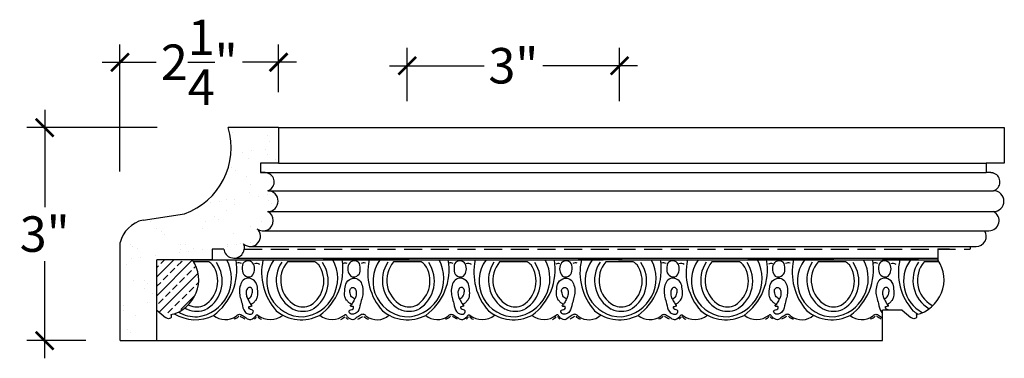
# Model space of a CAD drawing. Units: inches. Extents: x -113.6 to -98.7, y 168.7 to 194.1.
# Drawn here: x -113.6 to -99.8, y 189.3 to 194.1 of the extents above; entities that cross this region are included whole.
import ezdxf

# ---------------------------------------------------------------- set-up
doc = ezdxf.new("R2010")
doc.units = ezdxf.units.IN
doc.header["$MEASUREMENT"] = 0
doc.linetypes.add('HIDDEN', pattern=[0.375, 0.25, -0.125])
for name, color, linetype in [('DIM', 7, 'Continuous'), ('OBJECT', 7, 'Continuous'), ('OUTLINE', 1, 'Continuous')]:
    doc.layers.add(name, color=color, linetype=linetype)
doc.styles.add('NOTES 4', font='arial.ttf', dxfattribs={"height": 0.5})
doc.dimstyles.new('DIM-4', dxfattribs={"dimtxt": 0.5, "dimasz": 0.25, "dimexe": 0.25, "dimexo": 1, "dimgap": 0.125, "dimtad": 0, "dimtih": 1, "dimtoh": 1, "dimdec": 4, "dimzin": 3, "dimdsep": 46, "dimlunit": 5, "dimtxsty": 'NOTES 4', "dimblk1": 'ARCHTICK', "dimblk2": 'ARCHTICK', "dimsah": 1, "dimcen": 0, "dimdle": 0.25, "dimadec": 0, "dimazin": 0, "dimtfac": 1, "dimtdec": 4, "dimtmove": 2, "dimatfit": 2, "dimldrblk": 'ARCHTICK', "dimfxl": 1, "dimtolj": 1, "dimtzin": 0, "dimlwd": -1, "dimlwe": -1, "dimarcsym": 0})

# ---------------------------------------------------------------- blocks, each defined once
blk = doc.blocks.new('_ArchTick')
at = {"color": 0, "linetype": 'ByBlock', "const_width": 0.15}
blk.add_lwpolyline([(-0.5, -0.5), (0.5, 0.5)], dxfattribs=at)
blk = doc.blocks.new('*D5')
at = {"color": 0, "linetype": 'ByBlock', "transparency": 16777216}
for p, q in [((-112.215, 191.926), (-112.215, 193.714)), ((-109.985, 193.042), (-109.985, 193.714))]:
    blk.add_line(p, q, dxfattribs=at)
at = {"color": 0, "transparency": 16777216}
for p, q in [((-112.465, 193.464), (-111.706, 193.464)), ((-109.735, 193.464), (-110.494, 193.464))]:
    blk.add_line(p, q, dxfattribs=at)
at = {"color": 0, "linetype": 'ByBlock', "transparency": 16777216, "xscale": 0.25, "yscale": 0.25, "zscale": 0.25, "rotation": 180}
blk.add_blockref('_ArchTick', (-112.215, 193.464), dxfattribs=at)
at = {"color": 0, "linetype": 'ByBlock', "transparency": 16777216, "xscale": 0.25, "yscale": 0.25, "zscale": 0.25}
blk.add_blockref('_ArchTick', (-109.985, 193.464), dxfattribs=at)
at = {"color": 0, "linetype": 'ByBlock', "transparency": 16777216, "insert": (-111.1, 193.464), "char_height": 0.5, "attachment_point": 5, "style": 'NOTES 4'}
blk.add_mtext('\\A1;2{\\H1.000000x;\\S1/4;}"', dxfattribs=at)
blk = doc.blocks.new('*D6')
at = {"color": 0, "transparency": 16777216}
for p, q in [((-113.274, 192.794), (-113.274, 191.424)), ((-113.274, 189.294), (-113.274, 190.663))]:
    blk.add_line(p, q, dxfattribs=at)
at = {"color": 0, "linetype": 'ByBlock', "transparency": 16777216}
for p, q in [((-111.692, 192.544), (-113.524, 192.544)), ((-112.696, 189.544), (-113.524, 189.544))]:
    blk.add_line(p, q, dxfattribs=at)
at = {"color": 0, "linetype": 'ByBlock', "transparency": 16777216, "xscale": 0.25, "yscale": 0.25, "zscale": 0.25}
for p, rotation in [((-113.274, 192.544), 90), ((-113.274, 189.544), 270)]:
    blk.add_blockref('_ArchTick', p, dxfattribs=dict(at, rotation=rotation))
at = {"color": 0, "linetype": 'ByBlock', "transparency": 16777216, "insert": (-113.274, 191.044), "char_height": 0.5, "attachment_point": 5, "style": 'NOTES 4'}
blk.add_mtext('\\A1;3"', dxfattribs=at)
blk = doc.blocks.new('*D10')
at = {"layer": 'DIM', "color": 0, "linetype": 'ByBlock', "transparency": 16777216}
for p, q in [((-108.175, 192.914), (-108.175, 193.665)), ((-105.19, 192.914), (-105.19, 193.665))]:
    blk.add_line(p, q, dxfattribs=at)
at = {"layer": 'DIM', "color": 0, "transparency": 16777216}
for p, q in [((-108.425, 193.415), (-107.095, 193.415)), ((-104.94, 193.415), (-106.27, 193.415))]:
    blk.add_line(p, q, dxfattribs=at)
at = {"layer": 'DIM', "color": 0, "linetype": 'ByBlock', "transparency": 16777216, "xscale": 0.25, "yscale": 0.25, "zscale": 0.25, "rotation": 180}
blk.add_blockref('_ArchTick', (-108.175, 193.415), dxfattribs=at)
at = {"layer": 'DIM', "color": 0, "linetype": 'ByBlock', "transparency": 16777216, "xscale": 0.25, "yscale": 0.25, "zscale": 0.25}
blk.add_blockref('_ArchTick', (-105.19, 193.415), dxfattribs=at)
at = {"layer": 'DIM', "color": 0, "linetype": 'ByBlock', "transparency": 16777216, "insert": (-106.683, 193.415), "char_height": 0.5, "attachment_point": 5, "style": 'NOTES 4'}
blk.add_mtext('\\A1;3"', dxfattribs=at)

msp = doc.modelspace()

# ---------------------------------------------------------------- hatches: boundary and pattern name
at = {"layer": 'OBJECT', "linetype": 'ByBlock'}
h = msp.add_hatch(dxfattribs=at)
h.set_pattern_fill('AR-SAND', color=0, scale=0.25)
h.set_pattern_definition([(37.5, (-12.66847, 4.41706), (-0.01574834, 0.48170594), [0, -0.38, 0, -0.425, 0, -0.40625]), (7.5, (-12.66847, 4.41706), (0.4424442, 0.7055365), [0, -0.205, 0, -0.3425, 0, -0.13125]), (327.5, (-12.97597, 4.41706), (0.7785355, 0.0014148), [0, -0.125, 0, -0.45, 0, -0.5875]), (317.5, (-12.97597, 4.41706), (0.7515317, 0.2194189), [0, -0.0625, 0, -0.295, 0, -0.3375])])
h.paths.add_polyline_path([(-110.28725, 191.12007, -1), (-110.47634, 190.9058, -1.13764982), (-110.75451, 190.8319), (-110.91841, 190.8319), (-110.91841, 190.67988), (-111.19352, 190.67988), (-111.69627, 190.67988), (-111.69627, 189.9725), (-111.69627, 189.54384), (-112.21459, 189.54384), (-112.21459, 190.92563, -0.27312087), (-111.89101, 191.24196), (-111.30833, 191.3302, 0.39772267), (-110.69168, 192.54384), (-109.98538, 192.54384), (-109.98538, 192.04156), (-110.2394, 192.04156), (-110.2394, 191.91359, -1.03010278), (-110.1372, 191.65529, -0.99644661), (-110.13825, 191.36056, -1.10101181)])
h = msp.add_hatch(dxfattribs=at)
h.set_pattern_fill('ANSI33', color=0, scale=0.75)
h.set_pattern_definition([(45, (-12.66847, 4.41706), (-0.13258252, 0.13258252), []), (45, (-12.53588, 4.41706), (-0.13258252, 0.13258252), [0.09375, -0.046875])])
edge = h.paths.add_edge_path()
edge.add_line((-111.19352, 190.67988), (-111.69627, 190.67988))
edge.add_line((-111.69627, 190.67988), (-111.69627, 189.9725))
edge.add_line((-111.69627, 189.9725), (-111.56674, 189.89772))
edge.add_spline(control_points=[(-111.56674, 189.89772), (-111.55467, 189.88778), (-111.53312, 189.87005), (-111.47812, 189.8819), (-111.48687, 189.91594), (-111.492, 189.93591)], knot_values=[0, 0, 0, 0, 0.04571386, 0.08157539, 0.13244053, 0.13244053, 0.13244053, 0.13244053], degree=3, periodic=0)
edge.add_arc((-111.58099, 190.40348), 0.47596, 280.776063, 395.502062)

# ---------------------------------------------------------------- linework, layer by layer
at = {"color": 0, "linetype": 'ByBlock'}
for p, q in [((-109.98538, 192.54384), (-99.77966, 192.54384)), ((-109.98538, 192.04156), (-100.03368, 192.04156)), ((-110.2394, 191.91359), (-100.03368, 191.91359)), ((-110.1372, 191.65529), (-99.93148, 191.65529)), ((-110.13929, 191.36056), (-108.05898, 191.36056)), ((-108.05898, 191.36056), (-99.93148, 191.36056)), ((-110.20116, 191.09103), (-99.99544, 191.09103)), ((-110.3818, 190.87005), (-100.17608, 190.87005)), ((-111.12533, 190.67949), (-111.69627, 190.67949)), ((-111.17391, 190.67949), (-111.21017, 190.67949)), ((-111.17391, 190.67949), (-108.4474, 190.67949)), ((-111.12533, 190.67949), (-108.39881, 190.67949)), ((-110.61065, 190.70576), (-100.71269, 190.70576)), ((-108.19505, 190.67949), (-109.35583, 190.67949)), ((-109.35583, 190.67949), (-108.19505, 190.67949)), ((-108.14646, 190.67949), (-109.30724, 190.67949)), ((-109.30724, 190.67949), (-108.14646, 190.67949)), ((-108.19505, 190.67949), (-105.46853, 190.67949)), ((-108.14646, 190.67949), (-105.41994, 190.67949)), ((-105.20301, 190.67949), (-105.77396, 190.67949)), ((-105.15443, 190.67949), (-105.72537, 190.67949)), ((-105.20301, 190.67949), (-102.4765, 190.67949)), ((-105.15443, 190.67949), (-102.42791, 190.67949)), ((-102.22415, 190.67949), (-103.38493, 190.67949)), ((-103.38493, 190.67949), (-102.22415, 190.67949)), ((-102.17556, 190.67949), (-103.33634, 190.67949)), ((-103.33634, 190.67949), (-102.17556, 190.67949)), ((-102.22415, 190.67949), (-100.71243, 190.67949)), ((-102.17556, 190.67949), (-100.71243, 190.67949)), ((-110.36337, 190.02838), (-110.37582, 190.027)), ((-108.96969, 190.02838), (-108.95725, 190.027)), ((-107.38451, 190.02838), (-107.39695, 190.027)), ((-105.99083, 190.02838), (-105.97838, 190.027)), ((-104.39247, 190.02838), (-104.40492, 190.027)), ((-102.99879, 190.02838), (-102.98635, 190.027)), ((-101.49055, 189.54384), (-101.49055, 189.9725)), ((-101.21544, 189.9725), (-101.49055, 189.9725)), ((-101.41361, 190.02838), (-101.42605, 190.027)), ((-111.69627, 189.54384), (-101.49055, 189.54384))]:
    msp.add_line(p, q, dxfattribs=at)
at = {"color": 0, "linetype": 'HIDDEN'}
msp.add_line((-110.46679, 190.8319), (-100.26107, 190.8319), dxfattribs=at)
for centre in [(-110.23243, 191.51898), (-100.02671, 191.51898)]:
    msp.add_arc(centre, 0.39467, 74.436806, 91.01173, dxfattribs=at)
at = {"color": 0, "linetype": 'ByBlock'}
for centre, radius, start, end in [((-111.78485, 190.8097), 0.44511, 103.798172, 164.902599), ((-111.19018, 190.41902), 0.54415, 276.845221, 28.599597), ((-111.36982, 190.54416), 0.79801, 306.098303, 9.763769), ((-110.41404, 190.58207), 0.08678, 27.257832, 145.472172), ((-109.41611, 190.50333), 0.80734, 167.39623, 221.802151), ((-109.64764, 190.38122), 0.50269, 143.603759, 271.663381), ((-109.6979, 190.41902), 0.54415, 276.845221, 28.599597), ((-109.87754, 190.54416), 0.79801, 306.098303, 9.763769), ((-108.91903, 190.58207), 0.08678, 34.527828, 152.742168), ((-107.92383, 190.50333), 0.80734, 167.39623, 221.802151), ((-108.15536, 190.38122), 0.50269, 143.603759, 271.663381), ((-108.20562, 190.41902), 0.54415, 276.845221, 28.599597), ((-108.38526, 190.54416), 0.79801, 306.098303, 9.763769), ((-107.43517, 190.58207), 0.08678, 27.257832, 145.472172), ((-106.43155, 190.50333), 0.80734, 167.39623, 221.802151), ((-106.66308, 190.38122), 0.50269, 143.603759, 271.663381), ((-106.71334, 190.41902), 0.54415, 276.845221, 28.599597), ((-106.89298, 190.54416), 0.79801, 306.098303, 9.763769), ((-105.94016, 190.58207), 0.08678, 34.527828, 152.742168), ((-104.93927, 190.50333), 0.80734, 167.39623, 221.802151), ((-105.1708, 190.38122), 0.50269, 143.603759, 271.663381), ((-105.22106, 190.41902), 0.54415, 276.845221, 28.599597), ((-105.4007, 190.54416), 0.79801, 306.098303, 9.763769), ((-104.44314, 190.58207), 0.08678, 27.257832, 145.472172), ((-103.44699, 190.50333), 0.80734, 167.39623, 221.802151), ((-103.67852, 190.38122), 0.50269, 143.603759, 271.663381), ((-103.72878, 190.41902), 0.54415, 276.845221, 28.599597), ((-103.90842, 190.54416), 0.79801, 306.098303, 9.763769), ((-102.94813, 190.58207), 0.08678, 34.527828, 152.742168), ((-101.95471, 190.50333), 0.80734, 167.39623, 221.802151), ((-102.18624, 190.38122), 0.50269, 143.603759, 271.663381), ((-102.2365, 190.41902), 0.54415, 276.845221, 28.599597), ((-102.41614, 190.54416), 0.79801, 306.098303, 9.763769), ((-101.46427, 190.58207), 0.08678, 27.257832, 145.472172), ((-100.46243, 190.50333), 0.80734, 167.39623, 221.802151), ((-100.69406, 190.38124), 0.50259, 143.598907, 241.631828), ((-111.04494, 190.39293), 0.40316, 139.860476, 143.872072), ((-111.24136, 190.38144), 0.40091, 302.466935, 34.80355), ((-111.24092, 190.38111), 0.46289, 302.442662, 34.338681), ((-111.09523, 190.43465), 0.25367, 43.810971, 59.324235), ((-110.54374, 190.55365), 0.08365, 64.517679, 107.524527), ((-110.24608, 190.556), 0.251, 162.552943, 188.226769), ((-110.40569, 190.53049), 0.0894, 186.687793, 299.183411), ((-110.47507, 190.55581), 0.15313, 317.540163, 25.532545), ((-110.29793, 190.53929), 0.09059, 58.319606, 107.64564), ((-109.55266, 190.39293), 0.46566, 146.513006, 240.275521), ((-109.55266, 190.39293), 0.40316, 139.860476, 240.275521), ((-109.74908, 190.38144), 0.40091, 302.466935, 34.80355), ((-109.74864, 190.38111), 0.46289, 302.442662, 34.338681), ((-109.60295, 190.43465), 0.25367, 43.810971, 59.324235), ((-109.04211, 190.5676), 0.06848, 69.867623, 118.795651), ((-108.858, 190.55581), 0.15313, 154.467455, 222.459837), ((-108.92737, 190.53049), 0.0894, 240.816589, 353.312207), ((-109.08699, 190.556), 0.251, 351.773231, 17.447057), ((-108.78933, 190.55365), 0.08365, 72.475473, 115.482321), ((-108.06038, 190.39293), 0.46566, 146.513006, 240.275521), ((-108.06038, 190.39293), 0.40316, 139.860476, 240.275521), ((-108.2568, 190.38144), 0.40091, 302.466935, 34.80355), ((-108.25636, 190.38111), 0.46289, 302.442662, 34.338681), ((-108.11067, 190.43465), 0.25367, 43.810971, 59.324235), ((-107.56487, 190.55365), 0.08365, 64.517679, 107.524527), ((-107.26721, 190.556), 0.251, 162.552943, 188.226769), ((-107.42683, 190.53049), 0.0894, 186.687793, 299.183411), ((-107.4962, 190.55581), 0.15313, 317.540163, 25.532545), ((-107.31907, 190.53929), 0.09059, 58.319606, 107.64564), ((-106.5681, 190.39293), 0.46566, 146.513006, 240.275521), ((-106.5681, 190.39293), 0.40316, 139.860476, 240.275521), ((-106.76452, 190.38144), 0.40091, 302.466935, 34.80355), ((-106.76408, 190.38111), 0.46289, 302.442662, 34.338681), ((-106.61839, 190.43465), 0.25367, 43.810971, 59.324235), ((-106.05238, 190.56132), 0.06848, 69.867623, 118.795651), ((-105.87913, 190.55581), 0.15313, 154.467455, 222.459837), ((-105.94851, 190.53049), 0.0894, 240.816589, 353.312207), ((-106.10812, 190.556), 0.251, 351.773231, 17.447057), ((-105.81046, 190.55365), 0.08365, 72.475473, 115.482321), ((-105.07582, 190.39293), 0.46566, 146.513006, 240.275521), ((-105.07582, 190.39293), 0.40316, 139.860476, 240.275521), ((-105.27224, 190.38144), 0.40091, 302.466935, 34.80355), ((-105.2718, 190.38111), 0.46289, 302.442662, 34.338681), ((-105.12611, 190.43465), 0.25367, 43.810971, 59.324235), ((-104.57284, 190.55365), 0.08365, 64.517679, 107.524527), ((-104.27518, 190.556), 0.251, 162.552943, 188.226769), ((-104.43479, 190.53049), 0.0894, 186.687793, 299.183411), ((-104.50417, 190.55581), 0.15313, 317.540163, 25.532545), ((-104.32703, 190.53929), 0.09059, 58.319606, 107.64564), ((-103.58354, 190.39293), 0.46566, 146.513006, 240.275521), ((-103.58354, 190.39293), 0.40316, 139.860476, 240.275521), ((-103.77996, 190.38144), 0.40091, 302.466935, 34.80355), ((-103.77952, 190.38111), 0.46289, 302.442662, 34.338681), ((-103.63383, 190.43465), 0.25367, 43.810971, 59.324235), ((-103.06034, 190.56132), 0.06848, 69.867623, 118.795651), ((-102.8871, 190.55581), 0.15313, 154.467455, 222.459837), ((-102.95647, 190.53049), 0.0894, 240.816589, 353.312207), ((-103.11609, 190.556), 0.251, 351.773231, 17.447057), ((-102.81843, 190.55365), 0.08365, 72.475473, 115.482321), ((-102.09126, 190.39293), 0.46566, 146.513006, 240.275521), ((-102.09126, 190.39293), 0.40316, 139.860476, 240.275521), ((-102.28768, 190.38144), 0.40091, 302.466935, 34.80355), ((-102.28724, 190.38111), 0.46289, 302.442662, 34.338681), ((-102.14155, 190.43465), 0.25367, 43.810971, 59.324235), ((-101.59397, 190.55365), 0.08365, 64.517679, 107.524527), ((-101.29631, 190.556), 0.251, 162.552943, 188.226769), ((-101.45593, 190.53049), 0.0894, 186.687793, 299.183411), ((-101.5253, 190.55581), 0.15313, 317.540163, 25.532545), ((-101.34817, 190.53929), 0.09059, 58.319606, 107.64564), ((-100.59898, 190.39293), 0.46566, 146.513006, 239.41691), ((-100.59898, 190.39293), 0.40316, 139.860476, 240.275521), ((-111.15509, 190.39466), 0.55728, 230.412498, 230.43973), ((-111.04494, 190.39293), 0.46566, 236.650111, 240.275521), ((-111.13613, 190.27488), 0.31876, 244.899143, 295.763584), ((-111.04494, 190.39293), 0.40316, 239.014616, 240.275521), ((-111.13613, 190.27488), 0.25626, 244.899143, 295.763584), ((-109.66281, 190.39466), 0.55728, 230.412498, 297.281222), ((-109.64385, 190.27488), 0.31876, 244.899143, 295.763584), ((-109.64385, 190.27488), 0.25626, 244.899143, 295.763584), ((-108.17053, 190.39466), 0.55728, 230.412498, 297.281222), ((-108.15157, 190.27488), 0.31876, 244.899143, 295.763584), ((-108.15157, 190.27488), 0.25626, 244.899143, 295.763584), ((-106.67825, 190.39466), 0.55728, 230.412498, 297.281222), ((-106.65929, 190.27488), 0.31876, 244.899143, 295.763584), ((-106.65929, 190.27488), 0.25626, 244.899143, 295.763584), ((-105.18597, 190.39466), 0.55728, 230.412498, 297.281222), ((-105.16701, 190.27488), 0.31876, 244.899143, 295.763584), ((-105.16701, 190.27488), 0.25626, 244.899143, 295.763584), ((-103.69369, 190.39466), 0.55728, 230.412498, 297.281222), ((-103.67473, 190.27488), 0.31876, 244.899143, 295.763584), ((-103.67473, 190.27488), 0.25626, 244.899143, 295.763584), ((-102.20141, 190.39466), 0.55728, 230.412498, 297.281222), ((-102.18245, 190.27488), 0.31876, 244.899143, 295.763584), ((-102.18245, 190.27488), 0.25626, 244.899143, 295.763584), ((-100.70348, 190.40205), 0.56658, 230.448883, 238.847483), ((-100.69017, 190.27488), 0.25626, 244.899143, 247.975041), ((-111.15509, 190.39466), 0.55728, 237.864582, 297.281222), ((-111.13992, 190.38122), 0.50269, 239.809872, 271.663381), ((-110.73287, 190.09951), 0.26053, 230.195063, 305.502847), ((-110.64224, 189.97425), 0.13042, 285.210077, 318.868096), ((-109.87321, 190.92364), 1.2231, 237.800399, 241.382182), ((-110.34393, 189.90232), 0.05481, 289.65542, 338.218463), ((-110.18154, 189.96189), 0.12503, 218.849211, 248.849211), ((-110.09963, 190.11739), 0.27639, 230.759446, 309.135777), ((-109.23343, 190.11739), 0.27639, 231.55909, 309.240554), ((-109.15285, 189.95861), 0.12503, 291.150789, 321.150789), ((-108.98743, 189.89463), 0.05481, 201.781537, 250.34458), ((-109.45582, 190.9191), 1.2231, 298.617818, 302.199601), ((-108.68694, 189.97083), 0.13042, 221.131904, 254.789923), ((-108.60017, 190.0924), 0.25479, 233.562372, 310.991493), ((-107.75135, 190.09067), 0.25181, 229.438612, 306.180955), ((-107.66685, 189.97274), 0.13042, 285.210077, 318.868096), ((-106.8891, 190.92223), 1.2231, 237.800399, 241.382182), ((-107.36411, 189.90327), 0.05481, 289.65542, 338.218463), ((-107.20108, 189.96232), 0.12503, 218.849211, 248.849211), ((-107.12077, 190.11739), 0.27639, 230.759446, 309.135777), ((-106.25374, 190.11509), 0.27409, 231.912737, 309.410249), ((-106.17778, 189.95861), 0.12503, 291.150789, 321.150789), ((-106.01013, 189.90217), 0.05481, 201.781537, 250.34458), ((-106.47264, 190.92375), 1.2231, 298.617818, 302.199601), ((-105.70872, 189.9726), 0.13042, 221.131904, 254.789923), ((-105.62269, 190.0879), 0.25036, 233.206301, 313.029867), ((-104.76197, 190.09951), 0.26053, 230.195063, 305.502847), ((-104.67327, 189.97395), 0.13042, 285.210077, 318.868096), ((-103.90695, 190.92488), 1.2231, 237.800399, 241.382182), ((-104.36968, 189.90261), 0.05481, 289.65542, 338.218463), ((-104.21114, 189.96176), 0.12503, 218.849211, 248.849211), ((-104.12873, 190.11739), 0.27639, 230.759446, 309.135777), ((-103.26253, 190.11739), 0.27639, 231.55909, 309.240554), ((-103.18385, 189.96276), 0.12503, 291.150789, 321.150789), ((-103.02009, 189.90418), 0.05481, 201.781537, 250.34458), ((-103.49166, 190.92291), 1.2231, 298.617818, 302.199601), ((-102.71477, 189.97371), 0.13042, 221.131904, 254.789923), ((-102.62927, 190.0924), 0.25479, 233.562372, 310.991493), ((-101.7831, 190.09951), 0.26053, 230.622322, 305.502847), ((-101.69429, 189.97383), 0.13042, 285.210077, 318.868096), ((-100.92483, 190.92401), 1.2231, 237.800399, 241.382182)]:
    msp.add_arc(centre, radius, start, end, dxfattribs=at)
for points, knots in [([(-110.30191, 190.11453), (-110.2939, 190.12999), (-110.2693, 190.17744), (-110.28092, 190.2583), (-110.28865, 190.36825), (-110.38836, 190.43647), (-110.49214, 190.40647), (-110.53039, 190.313), (-110.53927, 190.23246), (-110.52477, 190.14977), (-110.49355, 190.05692), (-110.48329, 189.97246), (-110.43339, 189.92311), (-110.39363, 189.91347), (-110.35271, 189.91981), (-110.34028, 189.94382), (-110.33721, 189.96977), (-110.36821, 189.97598), (-110.39793, 189.98249), (-110.40639, 190.01384), (-110.39508, 190.02798), (-110.38253, 190.02545), (-110.37582, 190.027)], [0, 0, 0, 0, 0.05132458, 0.15758389, 0.23817635, 0.32080619, 0.39087879, 0.45838762, 0.55217572, 0.63552017, 0.72544399, 0.84420428, 0.87730824, 0.92894286, 0.96334069, 0.98947267, 1.00635263, 1.03086151, 1.06695547, 1.09602418, 1.10755383, 1.1181605, 1.1181605, 1.1181605, 1.1181605]), ([(-109.03116, 190.11453), (-109.03917, 190.12999), (-109.06377, 190.17744), (-109.05215, 190.2583), (-109.04441, 190.36825), (-108.94471, 190.43647), (-108.84093, 190.40647), (-108.80267, 190.313), (-108.79379, 190.23246), (-108.80829, 190.14977), (-108.83952, 190.05692), (-108.84977, 189.97246), (-108.89968, 189.92311), (-108.93944, 189.91347), (-108.98036, 189.91981), (-108.99279, 189.94382), (-108.99586, 189.96977), (-108.96486, 189.97598), (-108.93513, 189.98249), (-108.92668, 190.01384), (-108.93799, 190.02798), (-108.95053, 190.02545), (-108.95725, 190.027)], [0, 0, 0, 0, 0.05132458, 0.15758389, 0.23817635, 0.32080619, 0.39087879, 0.45838762, 0.55217572, 0.63552017, 0.72544399, 0.84420428, 0.87730824, 0.92894286, 0.96334069, 0.98947267, 1.00635263, 1.03086151, 1.06695547, 1.09602418, 1.10755383, 1.1181605, 1.1181605, 1.1181605, 1.1181605]), ([(-107.32304, 190.11453), (-107.31503, 190.12999), (-107.29043, 190.17744), (-107.30205, 190.2583), (-107.30979, 190.36825), (-107.40949, 190.43647), (-107.51327, 190.40647), (-107.55153, 190.313), (-107.56041, 190.23246), (-107.54591, 190.14977), (-107.51468, 190.05692), (-107.50443, 189.97246), (-107.45452, 189.92311), (-107.41476, 189.91347), (-107.37385, 189.91981), (-107.36142, 189.94382), (-107.35834, 189.96977), (-107.38934, 189.97598), (-107.41907, 189.98249), (-107.42752, 190.01384), (-107.41621, 190.02798), (-107.40367, 190.02545), (-107.39695, 190.027)], [0, 0, 0, 0, 0.05132458, 0.15758389, 0.23817635, 0.32080619, 0.39087879, 0.45838762, 0.55217572, 0.63552017, 0.72544399, 0.84420428, 0.87730824, 0.92894286, 0.96334069, 0.98947267, 1.00635263, 1.03086151, 1.06695547, 1.09602418, 1.10755383, 1.1181605, 1.1181605, 1.1181605, 1.1181605]), ([(-106.05229, 190.11453), (-106.0603, 190.12999), (-106.0849, 190.17744), (-106.07328, 190.2583), (-106.06555, 190.36825), (-105.96584, 190.43647), (-105.86206, 190.40647), (-105.82381, 190.313), (-105.81493, 190.23246), (-105.82943, 190.14977), (-105.86066, 190.05692), (-105.87091, 189.97246), (-105.92081, 189.92311), (-105.96057, 189.91347), (-106.00149, 189.91981), (-106.01392, 189.94382), (-106.01699, 189.96977), (-105.98599, 189.97598), (-105.95627, 189.98249), (-105.94781, 190.01384), (-105.95912, 190.02798), (-105.97167, 190.02545), (-105.97838, 190.027)], [0, 0, 0, 0, 0.05132458, 0.15758389, 0.23817635, 0.32080619, 0.39087879, 0.45838762, 0.55217572, 0.63552017, 0.72544399, 0.84420428, 0.87730824, 0.92894286, 0.96334069, 0.98947267, 1.00635263, 1.03086151, 1.06695547, 1.09602418, 1.10755383, 1.1181605, 1.1181605, 1.1181605, 1.1181605]), ([(-104.33101, 190.11453), (-104.323, 190.12999), (-104.2984, 190.17744), (-104.31002, 190.2583), (-104.31775, 190.36825), (-104.41746, 190.43647), (-104.52124, 190.40647), (-104.55949, 190.313), (-104.56837, 190.23246), (-104.55387, 190.14977), (-104.52264, 190.05692), (-104.51239, 189.97246), (-104.46249, 189.92311), (-104.42273, 189.91347), (-104.38181, 189.91981), (-104.36938, 189.94382), (-104.36631, 189.96977), (-104.39731, 189.97598), (-104.42703, 189.98249), (-104.43549, 190.01384), (-104.42418, 190.02798), (-104.41163, 190.02545), (-104.40492, 190.027)], [0, 0, 0, 0, 0.05132458, 0.15758389, 0.23817635, 0.32080619, 0.39087879, 0.45838762, 0.55217572, 0.63552017, 0.72544399, 0.84420428, 0.87730824, 0.92894286, 0.96334069, 0.98947267, 1.00635263, 1.03086151, 1.06695547, 1.09602418, 1.10755383, 1.1181605, 1.1181605, 1.1181605, 1.1181605]), ([(-103.06026, 190.11453), (-103.06827, 190.12999), (-103.09287, 190.17744), (-103.08125, 190.2583), (-103.07351, 190.36825), (-102.97381, 190.43647), (-102.87003, 190.40647), (-102.83177, 190.313), (-102.82289, 190.23246), (-102.83739, 190.14977), (-102.86862, 190.05692), (-102.87887, 189.97246), (-102.92878, 189.92311), (-102.96854, 189.91347), (-103.00945, 189.91981), (-103.02188, 189.94382), (-103.02496, 189.96977), (-102.99396, 189.97598), (-102.96423, 189.98249), (-102.95578, 190.01384), (-102.96709, 190.02798), (-102.97963, 190.02545), (-102.98635, 190.027)], [0, 0, 0, 0, 0.05132458, 0.15758389, 0.23817635, 0.32080619, 0.39087879, 0.45838762, 0.55217572, 0.63552017, 0.72544399, 0.84420428, 0.87730824, 0.92894286, 0.96334069, 0.98947267, 1.00635263, 1.03086151, 1.06695547, 1.09602418, 1.10755383, 1.1181605, 1.1181605, 1.1181605, 1.1181605]), ([(-101.35214, 190.11453), (-101.34413, 190.12999), (-101.31953, 190.17744), (-101.33115, 190.2583), (-101.33889, 190.36825), (-101.43859, 190.43647), (-101.54237, 190.40647), (-101.58063, 190.313), (-101.58951, 190.23246), (-101.57501, 190.14977), (-101.54378, 190.05692), (-101.53371, 189.97395), (-101.49836, 189.93772), (-101.49055, 189.9321)], [0, 0, 0, 0, 0.051324575, 0.157583894, 0.238176352, 0.320806191, 0.390878788, 0.458387625, 0.552175719, 0.635520167, 0.725443989, 0.844204279, 0.873032577, 0.873032577, 0.873032577, 0.873032577]), ([(-110.36337, 190.02838), (-110.35822, 190.02887), (-110.35539, 190.04751), (-110.38154, 190.04705), (-110.36199, 190.06242), (-110.34193, 190.06966), (-110.32256, 190.09469), (-110.30753, 190.10913), (-110.30191, 190.11453)], [1.143901552, 1.143901552, 1.143901552, 1.143901552, 1.157446653, 1.174640485, 1.185573057, 1.209282208, 1.248891229, 1.27255175, 1.27255175, 1.27255175, 1.27255175]), ([(-108.96969, 190.02838), (-108.97485, 190.02887), (-108.97767, 190.04751), (-108.95152, 190.04705), (-108.97107, 190.06242), (-108.99114, 190.06966), (-109.0105, 190.09469), (-109.02553, 190.10913), (-109.03116, 190.11453)], [1.143901552, 1.143901552, 1.143901552, 1.143901552, 1.157446653, 1.174640485, 1.185573057, 1.209282208, 1.248891229, 1.27255175, 1.27255175, 1.27255175, 1.27255175]), ([(-107.38451, 190.02838), (-107.37935, 190.02887), (-107.37653, 190.04751), (-107.40268, 190.04705), (-107.38313, 190.06242), (-107.36306, 190.06966), (-107.3437, 190.09469), (-107.32867, 190.10913), (-107.32304, 190.11453)], [1.143901552, 1.143901552, 1.143901552, 1.143901552, 1.157446653, 1.174640485, 1.185573057, 1.209282208, 1.248891229, 1.27255175, 1.27255175, 1.27255175, 1.27255175]), ([(-105.99083, 190.02838), (-105.99598, 190.02887), (-105.99881, 190.04751), (-105.97266, 190.04705), (-105.99221, 190.06242), (-106.01227, 190.06966), (-106.03164, 190.09469), (-106.04667, 190.10913), (-106.05229, 190.11453)], [1.143901552, 1.143901552, 1.143901552, 1.143901552, 1.157446653, 1.174640485, 1.185573057, 1.209282208, 1.248891229, 1.27255175, 1.27255175, 1.27255175, 1.27255175]), ([(-104.39247, 190.02838), (-104.38732, 190.02887), (-104.38449, 190.04751), (-104.41064, 190.04705), (-104.39109, 190.06242), (-104.37103, 190.06966), (-104.35166, 190.09469), (-104.33663, 190.10913), (-104.33101, 190.11453)], [1.143901552, 1.143901552, 1.143901552, 1.143901552, 1.157446653, 1.174640485, 1.185573057, 1.209282208, 1.248891229, 1.27255175, 1.27255175, 1.27255175, 1.27255175]), ([(-102.99879, 190.02838), (-103.00395, 190.02887), (-103.00677, 190.04751), (-102.98062, 190.04705), (-103.00017, 190.06242), (-103.02024, 190.06966), (-103.0396, 190.09469), (-103.05463, 190.10913), (-103.06026, 190.11453)], [1.143901552, 1.143901552, 1.143901552, 1.143901552, 1.157446653, 1.174640485, 1.185573057, 1.209282208, 1.248891229, 1.27255175, 1.27255175, 1.27255175, 1.27255175]), ([(-101.41361, 190.02838), (-101.40845, 190.02887), (-101.40563, 190.04751), (-101.43178, 190.04705), (-101.41223, 190.06242), (-101.39216, 190.06966), (-101.3728, 190.09469), (-101.35777, 190.10913), (-101.35214, 190.11453)], [1.143901552, 1.143901552, 1.143901552, 1.143901552, 1.157446653, 1.174640485, 1.185573057, 1.209282208, 1.248891229, 1.27255175, 1.27255175, 1.27255175, 1.27255175]), ([(-101.40263, 189.9725), (-101.40596, 189.97351), (-101.42342, 189.97707), (-101.44817, 189.98249), (-101.45662, 190.01384), (-101.44531, 190.02798), (-101.43277, 190.02545), (-101.42605, 190.027)], [1.0213704313, 1.0213704313, 1.0213704313, 1.0213704313, 1.0308615077, 1.0669554651, 1.0960241847, 1.1075538338, 1.1181605031, 1.1181605031, 1.1181605031, 1.1181605031]), ([(-101.56505, 189.90899), (-101.54514, 189.89815), (-101.52028, 189.88461), (-101.49551, 189.86639), (-101.49055, 189.86283)], [0, 0, 0, 0, 0.0694300643, 0.0867173326, 0.0867173326, 0.0867173326, 0.0867173326])]:
    msp.add_open_spline(points, degree=3, knots=knots, dxfattribs=at)
for points in [[(-110.4141, 190.13067), (-110.3663, 190.17446), (-110.35506, 190.21047), (-110.3525, 190.26393), (-110.39031, 190.29319), (-110.43044, 190.26512), (-110.44142, 190.21682), (-110.42893, 190.15078), (-110.40497, 190.10473), (-110.37476, 190.05104)], [(-108.91897, 190.13067), (-108.96677, 190.17446), (-108.97801, 190.21047), (-108.98056, 190.26393), (-108.94275, 190.29319), (-108.90263, 190.26512), (-108.89164, 190.21682), (-108.90413, 190.15078), (-108.92809, 190.10473), (-108.95831, 190.05104)], [(-107.43523, 190.13067), (-107.38743, 190.17446), (-107.37619, 190.21047), (-107.37364, 190.26393), (-107.41145, 190.29319), (-107.45157, 190.26512), (-107.46256, 190.21682), (-107.45007, 190.15078), (-107.42611, 190.10473), (-107.39589, 190.05104)], [(-105.9401, 190.13067), (-105.9879, 190.17446), (-105.99914, 190.21047), (-106.0017, 190.26393), (-105.96389, 190.29319), (-105.92376, 190.26512), (-105.91278, 190.21682), (-105.92527, 190.15078), (-105.94923, 190.10473), (-105.97944, 190.05104)], [(-104.4432, 190.13067), (-104.3954, 190.17446), (-104.38416, 190.21047), (-104.3816, 190.26393), (-104.41941, 190.29319), (-104.45954, 190.26512), (-104.47052, 190.21682), (-104.45803, 190.15078), (-104.43407, 190.10473), (-104.40386, 190.05104)], [(-102.94807, 190.13067), (-102.99587, 190.17446), (-103.00711, 190.21047), (-103.00966, 190.26393), (-102.97185, 190.29319), (-102.93173, 190.26512), (-102.92074, 190.21682), (-102.93323, 190.15078), (-102.95719, 190.10473), (-102.98741, 190.05104)], [(-101.46433, 190.13067), (-101.41653, 190.17446), (-101.40529, 190.21047), (-101.40274, 190.26393), (-101.44055, 190.29319), (-101.48067, 190.26512), (-101.49166, 190.21682), (-101.47917, 190.15078), (-101.45521, 190.10473), (-101.42499, 190.05104)], [(-110.58156, 189.88742), (-110.56824, 189.90074), (-110.55088, 189.91077), (-110.53616, 189.91471), (-110.51481, 189.90899)], [(-110.51481, 189.90899), (-110.45516, 189.87347), (-110.39315, 189.83933), (-110.31809, 189.88039), (-110.28834, 189.90722), (-110.27447, 189.90333)], [(-108.81825, 189.90899), (-108.87791, 189.87347), (-108.94063, 189.83805), (-109.01497, 189.88039), (-109.04472, 189.90722), (-109.05859, 189.90333)], [(-108.7515, 189.88742), (-108.76483, 189.90074), (-108.78219, 189.91077), (-108.7969, 189.91471), (-108.81825, 189.90899)], [(-107.6027, 189.88742), (-107.58937, 189.90074), (-107.57201, 189.91077), (-107.5573, 189.91471), (-107.53595, 189.90899)], [(-107.53595, 189.90899), (-107.47629, 189.87347), (-107.41428, 189.83933), (-107.33923, 189.88039), (-107.30948, 189.90722), (-107.29561, 189.90333)], [(-105.83939, 189.90899), (-105.89905, 189.87347), (-105.96177, 189.83805), (-106.03611, 189.88039), (-106.06586, 189.90722), (-106.07973, 189.90333)], [(-105.77264, 189.88742), (-105.78596, 189.90074), (-105.80333, 189.91077), (-105.81804, 189.91471), (-105.83939, 189.90899)], [(-104.61066, 189.88742), (-104.59734, 189.90074), (-104.57997, 189.91077), (-104.56526, 189.91471), (-104.54391, 189.90899)], [(-104.54391, 189.90899), (-104.48425, 189.87347), (-104.42225, 189.83933), (-104.34719, 189.88039), (-104.31744, 189.90722), (-104.30357, 189.90333)], [(-102.84735, 189.90899), (-102.90701, 189.87347), (-102.96973, 189.83805), (-103.04407, 189.88039), (-103.07382, 189.90722), (-103.08769, 189.90333)], [(-102.7806, 189.88742), (-102.79393, 189.90074), (-102.81129, 189.91077), (-102.826, 189.91471), (-102.84735, 189.90899)], [(-101.6318, 189.88742), (-101.61847, 189.90074), (-101.60111, 189.91077), (-101.5864, 189.91471), (-101.56505, 189.90899)]]:
    msp.add_spline(points, degree=3, dxfattribs=at)
at = {"layer": 'DIM', "color": 0, "linetype": 'ByBlock'}
for p, q in [((-110.58337, 190.67949), (-110.20399, 190.67949)), ((-109.09109, 190.67949), (-108.71171, 190.67949)), ((-107.59881, 190.67949), (-107.21943, 190.67949)), ((-106.10653, 190.67949), (-105.72715, 190.67949)), ((-104.61425, 190.67949), (-104.23487, 190.67949)), ((-103.12197, 190.67949), (-102.74259, 190.67949)), ((-101.62969, 190.67949), (-101.25031, 190.67949)), ((-111.35253, 190.65283), (-111.35315, 190.65283)), ((-110.96581, 190.65283), (-111.17662, 190.65283)), ((-109.47353, 190.65283), (-109.86087, 190.65283)), ((-107.98125, 190.65283), (-108.36859, 190.65283)), ((-106.48897, 190.65283), (-106.87631, 190.65283)), ((-104.99669, 190.65283), (-105.38403, 190.65283)), ((-103.50441, 190.65283), (-103.89175, 190.65283)), ((-102.01213, 190.65283), (-102.39947, 190.65283)), ((-100.69578, 190.65283), (-100.90719, 190.65283))]:
    msp.add_line(p, q, dxfattribs=at)
at = {"layer": 'OUTLINE', "color": 0, "linetype": 'ByBlock'}
for p, q in [((-109.98538, 192.54384), (-110.69168, 192.54384)), ((-109.98538, 192.54384), (-109.98538, 192.04156)), ((-99.77966, 192.54384), (-99.77966, 192.04156)), ((-109.98538, 192.04156), (-110.2394, 192.04156)), ((-110.2394, 192.04156), (-110.2394, 191.91359)), ((-99.77966, 192.04156), (-100.03368, 192.04156)), ((-100.03368, 192.04156), (-100.03368, 191.91359)), ((-111.89101, 191.24196), (-111.30833, 191.3302)), ((-112.21459, 189.54384), (-112.21459, 190.92563)), ((-110.75451, 190.8319), (-110.91841, 190.8319)), ((-110.91841, 190.8319), (-110.91841, 190.67988)), ((-100.54879, 190.8319), (-100.71269, 190.8319)), ((-100.71269, 190.8319), (-100.71269, 190.67988)), ((-111.19352, 190.67988), (-111.69627, 190.67988)), ((-111.69627, 189.9725), (-111.69627, 190.67988)), ((-110.91841, 190.67988), (-111.19352, 190.67988)), ((-100.9878, 190.67988), (-101.49055, 190.67988)), ((-111.69627, 189.54384), (-111.69627, 189.9725)), ((-111.69627, 189.9725), (-111.57386, 189.87115)), ((-101.21544, 189.9725), (-101.09303, 189.87115)), ((-112.21459, 189.54384), (-111.69627, 189.54384))]:
    msp.add_line(p, q, dxfattribs=at)
for centre, radius, start, end in [((-111.6422, 192.26332), 0.99105, 289.687422, 16.44277), ((-110.17669, 191.7792), 0.13004, 287.678159, 67.31752), ((-99.97097, 191.7792), 0.13004, 287.678159, 67.31752), ((-110.13825, 191.50793), 0.14737, 269.592088, 89.592088), ((-99.93253, 191.50793), 0.14737, 269.592088, 89.592088), ((-110.20116, 191.23314), 0.14211, 232.712958, 63.723076), ((-99.99544, 191.23314), 0.14211, 270, 63.723076), ((-110.3818, 191.01294), 0.14289, 228.571472, 48.571472), ((-100.17608, 191.01294), 0.14289, 270, 33.127744), ((-110.61065, 190.85087), 0.14511, 187.509951, 22.247407), ((-100.27708, 190.85238), 0.02383, 300.732054, 47.867938), ((-111.61158, 190.39982), 0.5032, 282.913953, 33.818386), ((-101.13075, 190.39982), 0.5032, 282.913953, 33.818386)]:
    msp.add_arc(centre, radius, start, end, dxfattribs=at)
for points in [[(-111.49912, 189.90935), (-111.50285, 189.86063), (-111.53376, 189.85169), (-111.57386, 189.87115)], [(-101.01829, 189.90935), (-101.02202, 189.86063), (-101.05293, 189.85169), (-101.09303, 189.87115)]]:
    msp.add_spline(points, degree=3, dxfattribs=at)

# ---------------------------------------------------------------- dimensions: what is measured, and where the dimension line sits
at = {"color": 0, "linetype": 'ByBlock'}
dim = msp.add_linear_dim(base=(-112.21459, 193.46404), p1=(-109.98538, 192.04156), p2=(-112.21459, 190.92563), dimstyle='DIM-4', override={"dimpost": '"'}, dxfattribs=at)
dim.commit()
dim.dimension.update_dxf_attribs({"geometry": '*D5', "text_midpoint": (-111.09998, 193.46404)})
dim = msp.add_linear_dim(base=(-113.27442, 192.54384), p1=(-111.69627, 189.54384), p2=(-110.69168, 192.54384), angle=90, dimstyle='DIM-4', override={"dimpost": '"'}, dxfattribs=at)
dim.commit()
dim.dimension.update_dxf_attribs({"geometry": '*D6', "text_midpoint": (-113.27442, 191.04384)})
at = {"layer": 'DIM', "color": 0, "linetype": 'ByBlock'}
dim = msp.add_linear_dim(base=(-105.19036, 193.41507), p1=(-108.17492, 191.91359), p2=(-105.19036, 191.91359), dimstyle='DIM-4', override={"dimpost": '"'}, dxfattribs=at)
dim.commit()
dim.dimension.update_dxf_attribs({"geometry": '*D10', "text_midpoint": (-106.68264, 193.41507)})

doc.saveas('drawing.dxf')
